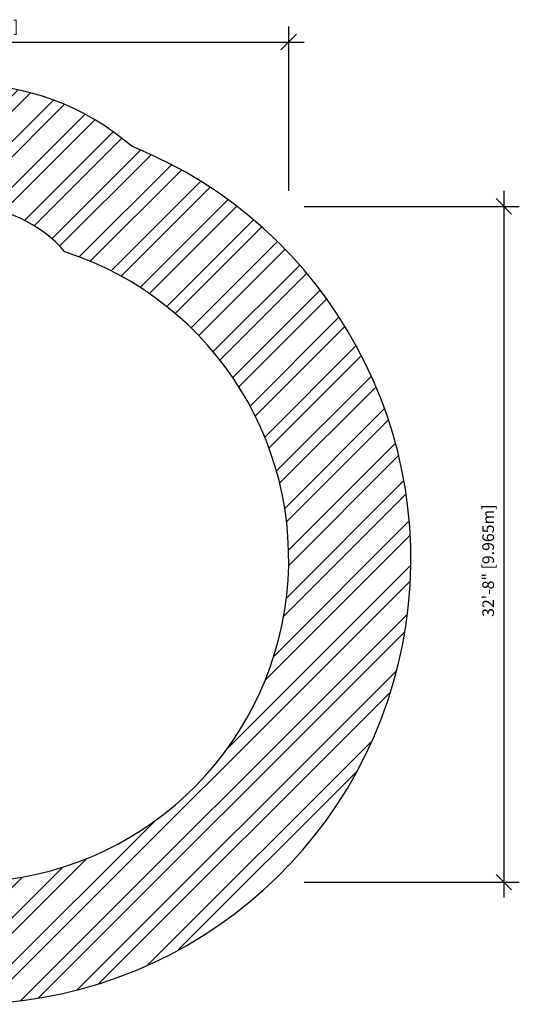
# Model space of a CAD drawing. Extents: x 961 to 2442, y 718 to 1289.
# Drawn here: x 1250 to 1540, y 718 to 1289 of the extents above; entities that cross this region are included whole.
import ezdxf

# ---------------------------------------------------------------- set-up
doc = ezdxf.new("R2010")
doc.units = 0
doc.header["$LTSCALE"] = 0.125
doc.header["$MEASUREMENT"] = 0
doc.header["$PDMODE"] = 35
doc.layers.get('0').update_dxf_attribs({"linetype": 'CONTINUOUS'})
doc.layers.get('DEFPOINTS').update_dxf_attribs({"linetype": 'CONTINUOUS'})
doc.layers.add('1-CSA', color=5, linetype='CONTINUOUS')
doc.layers.add('DIM_IMP_BORDURE', color=7, linetype='CONTINUOUS')
doc.styles.add('DIM', font='romans.shx')
doc.dimstyles.new('Implantation (Pied-mètre)', dxfattribs={"dimscale": 96, "dimtxt": 0.09375, "dimasz": 0.125, "dimexe": 0.125, "dimexo": 0.125, "dimgap": 0.03, "dimtad": 1, "dimdec": 0, "dimzin": 0, "dimdsep": 46, "dimlunit": 4, "dimtxsty": 'DIM', "dimblk1": 'OBLIQUE', "dimblk2": 'OBLIQUE', "dimsah": 1, "dimcen": 0.089844, "dimdle": 0.125, "dimclrt": 7, "dimadec": 0, "dimazin": 0, "dimtfac": 1, "dimtdec": 0, "dimtofl": 0, "dimtmove": 0, "dimatfit": 3, "dimldrblk": 'OBLIQUE', "dimfxl": 1, "dimfrac": 2, "dimtolj": 1, "dimtzin": 0, "dimarcsym": 0})

# ---------------------------------------------------------------- blocks, each defined once
blk = doc.blocks.new('_OBLIQUE')
at = {"color": 0, "linetype": 'ByBlock'}
blk.add_line((-0.5, -0.5), (0.5, 0.5), dxfattribs=at)
blk = doc.blocks.new('*D138')
at = {"layer": 'DEFPOINTS', "color": 0}
for p in [(1406.42, 1276.46), (1031.46, 1181.06), (1406.42, 1181.06)]:
    blk.add_point(p, dxfattribs=at)
at = {"layer": 'DIM_IMP_BORDURE', "color": 0, "lineweight": -2}
for p, q in [((1031.46, 1190.06), (1031.46, 1285.46)), ((1406.42, 1190.06), (1406.42, 1285.46)), ((1022.46, 1276.46), (1415.42, 1276.46))]:
    blk.add_line(p, q, dxfattribs=at)
at = {"layer": 'DIM_IMP_BORDURE', "color": 0, "lineweight": -2, "xscale": 9, "yscale": 9, "zscale": 9, "rotation": 180}
blk.add_blockref('_OBLIQUE', (1031.46, 1276.46), dxfattribs=at)
at = {"layer": 'DIM_IMP_BORDURE', "color": 0, "lineweight": -2, "xscale": 9, "yscale": 9, "zscale": 9}
blk.add_blockref('_OBLIQUE', (1406.42, 1276.46), dxfattribs=at)
at = {"layer": 'DIM_IMP_BORDURE', "color": 7, "insert": (1216.93, 1288.88), "char_height": 6.75, "attachment_point": 2, "style": 'DIM'}
blk.add_mtext('\\A1;31\'-3" [9.524m]', dxfattribs=at)
blk = doc.blocks.new('*D139')
at = {"layer": 'DEFPOINTS', "color": 0}
for p in [(1406.42, 1181.06), (1406.42, 788.73), (1531.19, 788.73)]:
    blk.add_point(p, dxfattribs=at)
at = {"layer": 'DIM_IMP_BORDURE', "color": 0, "lineweight": -2}
for p, q in [((1531.19, 1190.06), (1531.19, 779.73)), ((1415.42, 1181.06), (1540.19, 1181.06)), ((1415.42, 788.73), (1540.19, 788.73))]:
    blk.add_line(p, q, dxfattribs=at)
at = {"layer": 'DIM_IMP_BORDURE', "color": 0, "lineweight": -2, "xscale": 9, "yscale": 9, "zscale": 9}
for p, rotation in [((1531.19, 1181.06), 90.0000000000002), ((1531.19, 788.73), 270.0000000000002)]:
    blk.add_blockref('_OBLIQUE', p, dxfattribs=dict(at, rotation=rotation))
at = {"layer": 'DIM_IMP_BORDURE', "color": 7, "insert": (1518.76, 975.35), "char_height": 6.75, "attachment_point": 2, "rotation": 90, "style": 'DIM'}
blk.add_mtext('\\A1;32\'-8" [9.965m]', dxfattribs=at)

msp = doc.modelspace()

# ---------------------------------------------------------------- hatches: boundary and pattern name
at = {"layer": '1-CSA'}
h = msp.add_hatch(dxfattribs=at)
h.set_pattern_fill('ANSI32', color=5, scale=50, style=0)
h.set_pattern_definition([(45, (0, 874.385), (-13.25825, 13.25825), []), (45, (8.839, 874.385), (-13.25825, 13.25825), [])])
edge = h.paths.add_edge_path(flags=0)
edge.add_arc((1218.94, 976.21), 258.35, 111.9039, 428.0961)
edge.add_arc((1218.94, 1104.95), 146.97, 49.0226, 130.9774)
edge = h.paths.add_edge_path(flags=0)
edge.add_arc((1218.94, 976.21), 187.48, -252.0826, 72.0826, ccw=False)
edge.add_arc((1218.94, 1104.95), 76.1, 40.7212, 139.2788, ccw=False)

# ---------------------------------------------------------------- linework, layer by layer
for points in [[(1122.56, 1215.91, 5.167694), (1315.32, 1215.91, 0.37366)], [(1161.26, 1154.6, 6.343346), (1276.62, 1154.6, 0.458668)]]:
    msp.add_lwpolyline(points, format="xyb", close=True, dxfattribs=at)

# ---------------------------------------------------------------- dimensions: what is measured, and where the dimension line sits
at = {"layer": 'DIM_IMP_BORDURE'}
dim = msp.add_linear_dim(base=(1406.42, 1276.46), p1=(1031.46, 1181.06), p2=(1406.42, 1181.06), dimstyle='Implantation (Pied-mètre)', override={"dimscale": 72}, dxfattribs=at)
dim.commit()
dim.dimension.update_dxf_attribs({"geometry": '*D138', "text_midpoint": (1216.93, 1276.46), "dimtype": 160})
dim = msp.add_linear_dim(base=(1531.19, 788.73), p1=(1406.42, 1181.06), p2=(1406.42, 788.73), angle=90, dimstyle='Implantation (Pied-mètre)', override={"dimscale": 72}, dxfattribs=at)
dim.commit()
dim.dimension.update_dxf_attribs({"geometry": '*D139', "text_midpoint": (1531.19, 975.35), "dimtype": 160})

doc.saveas('drawing.dxf')
